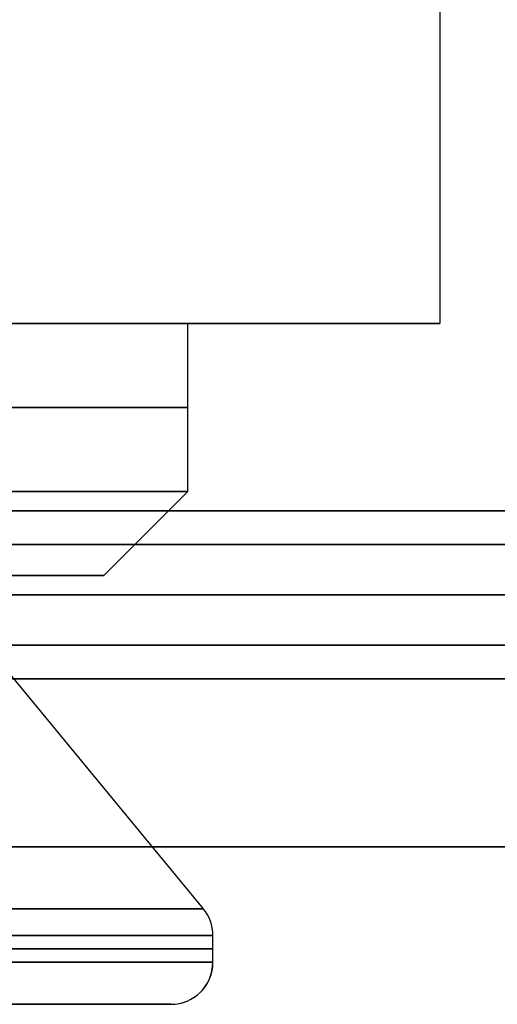
# Model space of a CAD drawing. Units: millimetres. Extents: x -31 to 31, y -527 to 504.
# Drawn here: x 7 to 10, y -507 to -501 of the extents above; entities that cross this region are included whole.
import ezdxf

# ---------------------------------------------------------------- set-up
doc = ezdxf.new("R2010")
doc.units = ezdxf.units.MM
doc.header["$MEASUREMENT"] = 0
doc.layers.add('1', color=7, linetype='Continuous')

msp = doc.modelspace()

# ---------------------------------------------------------------- linework, layer by layer
at = {"layer": '1', "extrusion": (0, 1, 0)}
for p, q in [((10, -486.75, 5.8), (10, -502.5, 5.8)), ((8.5, -503.5, 5.8), (8.5, -502.5, 5.8)), ((10, -502.5, 5.8), (8.5, -502.5, 5.8)), ((8, -504, 5.8), (8.5, -503.5, 5.8)), ((6.75, -504, 5.8), (8, -504, 5.8)), ((7, -504.0527, 5.8), (8.5928, -505.9834, 5.8)), ((8.65, -506.3027, 5.8), (8.65, -506.1425, 5.8)), ((8.4, -506.5527, 5.8), (7.5, -506.5527, 5.8))]:
    msp.add_line(p, q, dxfattribs=at)
for centre, radius, start, end in [((0, 5.8, -502.5), 8.5, 0, 180), ((0, 5.8, -502.5), 8.5, 180, 0), ((0, 5.8, -502.5), 10, 90, 270), ((0, 5.8, -503), 8.5, 0, 180), ((0, 5.8, -503), 8.5, 180, 0), ((0, 5.8, -503.5), 8.5, 0, 180), ((0, 5.8, -503.5), 8.5, 180, 0), ((0, 5.8, -504), 8, 0, 180), ((0, 5.8, -504), 8, 180, 0), ((0, 5.8, -504.1144), 11.25, 90, 270), ((0, 5.8, -505.6144), 28.6, 90, 270), ((-5, 5.8, -506.2226), 3.65, 0, 180), ((-5, 5.8, -506.2226), 3.65, 180, 0), ((-5, 5.8, -506.5527), 3.4, 0, 180), ((-5, 5.8, -506.5527), 3.4, 180, 0)]:
    msp.add_arc(centre, radius, start, end, dxfattribs=at)
at = {"layer": '1', "extrusion": (0, 1, 1.20431e-15)}
msp.add_arc((0, 5.8, -503.6144), 29.5, 90, 270, dxfattribs=at)
at = {"layer": '1', "extrusion": (0, 1, 1.16355e-16)}
msp.add_arc((0, 5.8, -503.6144), 11.45, 90, 270, dxfattribs=at)
at = {"layer": '1', "extrusion": (4.68068e-45, 1, 3.94746e-17)}
msp.add_arc((0, 5.8, -503.8144), 11.25, 90, 270, dxfattribs=at)
at = {"layer": '1', "extrusion": (1.48849e-45, 1, 8.80777e-16)}
msp.add_arc((0, 5.8, -504.1144), 30, 90, 270, dxfattribs=at)
at = {"layer": '1', "extrusion": (0, 1, -1.97373e-17)}
msp.add_arc((0, 5.8, -504.4144), 11.25, 90, 270, dxfattribs=at)
at = {"layer": '1', "extrusion": (1.55276e-17, 1, 7.7638e-18)}
msp.add_arc((0, 5.8, -504.6144), 28.6, 90, 270, dxfattribs=at)
at = {"layer": '1', "extrusion": (-4.00821e-45, 1, -1.93925e-17)}
msp.add_arc((0, 5.8, -504.6144), 11.45, 90, 270, dxfattribs=at)
at = {"layer": '1', "extrusion": (1.82267e-53, 1, -4.50204e-42)}
msp.add_arc((-5, 5.8, -505.9834), 3.5928, 180, 360, dxfattribs=at)
at = {"layer": '1', "extrusion": (-9.11335e-54, 1, 2.25102e-42)}
msp.add_arc((-5, 5.8, -505.9834), 3.5928, 0, 180, dxfattribs=at)
at = {"layer": '1', "extrusion": (-0.013332, 0, 0.999911)}
msp.add_arc((8.4769, -506.1425, 5.7328), 0.25, 0, 39.52263, dxfattribs=at)
at = {"layer": '1', "extrusion": (-2.35701e-09, -6.58103e-10, 1)}
msp.add_arc((8.4, -506.1425, 5.8), 0.25, 0, 39.52263, dxfattribs=at)
at = {"layer": '1', "extrusion": (-1.52085e-17, 1, -4.92588e-28)}
msp.add_arc((-5, 5.8, -506.1425), 3.65, 180, 360, dxfattribs=at)
at = {"layer": '1', "extrusion": (1.52085e-17, 1, 4.92588e-28)}
msp.add_arc((-5, 5.8, -506.1425), 3.65, 360, 180, dxfattribs=at)
at = {"layer": '1', "extrusion": (1.52085e-17, 1, -3.04171e-17)}
msp.add_arc((-5, 5.8, -506.3027), 3.65, 0, 180, dxfattribs=at)
at = {"layer": '1', "extrusion": (-1.52085e-17, 1, 3.04171e-17)}
msp.add_arc((-5, 5.8, -506.3027), 3.65, 180, 0, dxfattribs=at)
at = {"layer": '1', "extrusion": (0.018938, 0, 0.999821)}
msp.add_arc((-506.3027, -8.2893, 5.8937), 0.25, 180, 270, dxfattribs=at)
at = {"layer": '1'}
msp.add_arc((8.4, -506.3027, 5.8), 0.25, 270, 0, dxfattribs=at)
at = {"layer": '1', "extrusion": (8.1634e-18, 1, 6.18399e-19)}
msp.add_arc((-5, 5.8, -506.5527), 3.4, 0, 180, dxfattribs=at)
at = {"layer": '1', "extrusion": (-8.1634e-18, 1, -6.18399e-19)}
msp.add_arc((-5, 5.8, -506.5527), 3.4, 180, 0, dxfattribs=at)
at = {"layer": '1', "extrusion": (-1.17483e-13, 1, 0)}
msp.add_arc((-5, 5.8, -506.5527), 2.5, 168.46304, 191.53696, dxfattribs=at)

doc.saveas('drawing.dxf')
